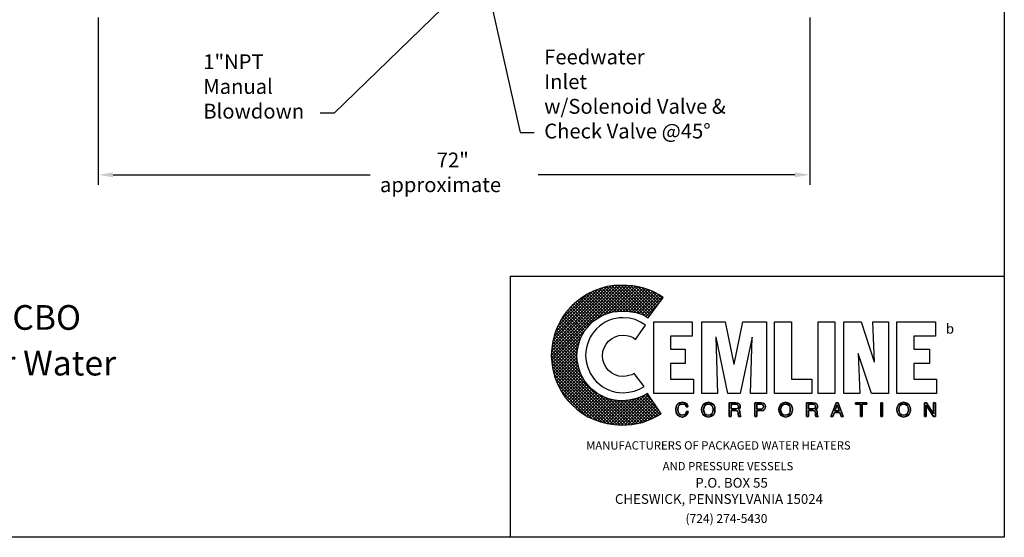
# Model space of a CAD drawing. Extents: x -45 to 116, y 199 to 400.
# Drawn here: x 16 to 116, y 199 to 252 of the extents above; entities that cross this region are included whole.
import ezdxf
from ezdxf.enums import TextEntityAlignment as Align

# ---------------------------------------------------------------- set-up
doc = ezdxf.new("R2010")
doc.units = 0
doc.header["$LTSCALE"] = 0.25
doc.header["$MEASUREMENT"] = 0
doc.layers.get('0').update_dxf_attribs({"color": 250, "linetype": 'CONTINUOUS'})
doc.layers.get('DEFPOINTS').update_dxf_attribs({"linetype": 'CONTINUOUS'})
for name, color, linetype in [('1', 1, 'CONTINUOUS'), ('3', 5, 'CONTINUOUS'), ('DIM-TEXT', 3, 'CONTINUOUS')]:
    doc.layers.add(name, color=color, linetype=linetype)
doc.styles.add('STYLE1', font='txt')
doc.styles.add('TXT', font='txt')
doc.dimstyles.get("Standard").update_dxf_attribs({"dimtxt": 0.18, "dimasz": 0.18, "dimexe": 0.18, "dimexo": 0.0625, "dimgap": 0.09, "dimtad": 0, "dimtih": 1, "dimtoh": 1, "dimdec": 4, "dimzin": 0, "dimdsep": 46, "dimtxsty": 'TXT', "dimcen": 0.09, "dimadec": 0, "dimazin": 0, "dimtfac": 1, "dimtdec": 4, "dimtofl": 0, "dimtmove": 2, "dimatfit": 3, "dimfxl": 0, "dimtolj": 1, "dimtzin": 0, "dimarcsym": 0})

# ---------------------------------------------------------------- blocks, each defined once
blk = doc.blocks.new('*U24')
at = {"color": 4, "style": 'TXT'}
for s, p in [('1"NPT', (34.643, 246.841)), ('Manual', (34.643, 244.341)), ('Blowdown', (34.643, 241.841))]:
    blk.add_text(s, height=1.5, dxfattribs=at).set_placement(p)
blk = doc.blocks.new('*U18')
at = {"color": 4}
for s, p in [('72"', (58.269, 236.901)), ('approximate', (52.519, 234.401))]:
    blk.add_text(s, height=1.5, dxfattribs=at).set_placement(p)
blk = doc.blocks.new('*D17')
at = {"layer": 'DEFPOINTS', "color": 0}
for p in [(24.019, 253.079), (96.019, 253.079), (24.019, 236.151)]:
    blk.add_point(p, dxfattribs=at)
at = {"layer": 'DIM-TEXT', "color": 0}
for p, q in [((24.019, 252.079), (24.019, 235.151)), ((96.019, 252.079), (96.019, 235.151)), ((25.519, 236.151), (51.519, 236.151)), ((94.519, 236.151), (68.519, 236.151))]:
    blk.add_line(p, q, dxfattribs=at)
for points in [[(25.519, 236.401), (25.519, 235.901), (24.019, 236.151)], [(94.519, 236.401), (94.519, 235.901), (96.019, 236.151)]]:
    blk.add_solid(points, dxfattribs=at)
blk.add_blockref('*U18', (0, 0))
blk = doc.blocks.new('*U38')
at = {"color": 4, "style": 'TXT'}
for s, p in [('Feedwater', (69.145, 247.329)), ('Inlet', (69.145, 244.829)), ('w/Solenoid Valve &', (69.145, 242.329)), ('Check Valve @45°', (69.145, 239.829))]:
    blk.add_text(s, height=1.5, dxfattribs=at).set_placement(p)
blk = doc.blocks.new('*X54')
at = {"color": 0}
for p, q in [((69.863, 217.949), (76.878, 224.963)), ((69.875, 217.645), (77.196, 224.966)), ((69.887, 218.289), (76.55, 224.952)), ((69.896, 217.35), (77.511, 224.966)), ((69.914, 218.631), (76.223, 224.94)), ((69.966, 218.999), (75.853, 224.885)), ((70.026, 219.375), (75.475, 224.824)), ((70.143, 219.807), (75.049, 224.713)), ((70.294, 220.273), (74.591, 224.57)), ((70.495, 220.79), (74.073, 224.368)), ((75.877, 222.223), (73.846, 224.255)), ((76.125, 222.29), (74.056, 224.36)), ((76.408, 222.324), (74.275, 224.457)), ((74.41, 221.548), (77.802, 224.941)), ((76.7, 222.347), (74.507, 224.54)), ((76.999, 222.364), (74.739, 224.624)), ((77.326, 222.352), (74.982, 224.696)), ((75.132, 221.955), (78.092, 224.915)), ((77.653, 222.341), (75.233, 224.761)), ((78.012, 222.298), (75.484, 224.826)), ((75.648, 222.155), (78.36, 224.867)), ((78.382, 222.243), (75.755, 224.871)), ((78.858, 222.083), (76.03, 224.912)), ((76.095, 222.287), (78.627, 224.819)), ((79.441, 221.816), (76.314, 224.943)), ((76.453, 222.329), (78.884, 224.76)), ((79.77, 221.802), (76.618, 224.954)), ((76.792, 222.353), (79.139, 224.699)), ((79.903, 221.985), (76.923, 224.965)), ((77.115, 222.36), (79.385, 224.63)), ((80.035, 222.168), (77.238, 224.966)), ((77.42, 222.349), (79.628, 224.557)), ((80.168, 222.351), (77.556, 224.964)), ((77.725, 222.339), (79.86, 224.473)), ((80.301, 222.534), (77.903, 224.932)), ((78.002, 222.299), (80.085, 224.383)), ((80.433, 222.717), (78.267, 224.884)), ((78.277, 222.259), (80.302, 224.284)), ((80.566, 222.9), (78.652, 224.814)), ((80.699, 223.083), (79.066, 224.716)), ((80.831, 223.266), (79.504, 224.594)), ((80.964, 223.449), (79.993, 224.42)), ((70.806, 221.418), (73.406, 224.017)), ((71.645, 222.572), (72.261, 223.188)), ((74.186, 221.389), (72.328, 223.247)), ((74.37, 221.52), (72.499, 223.392)), ((74.558, 221.648), (72.678, 223.528)), ((74.75, 221.772), (72.857, 223.665)), ((74.958, 221.879), (73.042, 223.796)), ((75.178, 221.975), (73.238, 223.915)), ((75.405, 222.064), (73.434, 224.034)), ((75.634, 222.15), (73.635, 224.149)), ((78.534, 222.2), (80.498, 224.164)), ((78.766, 222.116), (80.693, 224.044)), ((78.998, 222.033), (80.883, 223.918)), ((79.216, 221.935), (81.073, 223.792)), ((81.097, 223.632), (80.671, 224.058)), ((73.264, 220.417), (71.399, 222.282)), ((73.409, 220.588), (71.541, 222.456)), ((73.553, 220.759), (71.69, 222.622)), ((73.698, 220.93), (71.84, 222.788)), ((73.849, 221.095), (71.994, 222.949)), ((74.013, 221.246), (72.161, 223.098)), ((79.423, 221.827), (80.75, 223.154)), ((72.732, 219.371), (70.76, 221.342)), ((72.818, 219.6), (70.88, 221.538)), ((72.927, 219.807), (70.999, 221.734)), ((73.037, 220.013), (71.126, 221.924)), ((73.147, 220.219), (71.262, 222.103)), ((79.616, 221.704), (79.918, 222.006)), ((69.924, 217.063), (73.223, 220.362)), ((72.472, 218.052), (70.282, 220.242)), ((72.494, 218.346), (70.366, 220.474)), ((72.539, 218.616), (70.454, 220.702)), ((72.592, 218.879), (70.553, 220.918)), ((72.652, 219.135), (70.652, 221.134)), ((69.965, 216.788), (72.862, 219.685)), ((72.634, 216.628), (70.003, 219.258)), ((72.545, 217.033), (70.064, 219.514)), ((72.483, 217.41), (70.131, 219.762)), ((72.465, 217.744), (70.199, 220.01)), ((77.468, 210.847), (69.896, 218.418)), ((73.11, 215.52), (69.924, 218.706)), ((72.792, 216.154), (69.964, 218.982)), ((70.005, 216.513), (72.659, 219.167)), ((70.068, 216.26), (72.562, 218.754)), ((70.135, 216.011), (72.499, 218.375)), ((76.854, 210.829), (69.862, 217.821)), ((77.166, 210.833), (69.875, 218.124)), ((76.514, 210.854), (69.887, 217.481)), ((70.204, 215.764), (72.471, 218.032)), ((70.287, 215.532), (72.467, 217.711)), ((70.371, 215.3), (72.483, 217.412)), ((76.17, 210.882), (69.913, 217.139)), ((75.799, 210.937), (69.968, 216.769)), ((75.414, 211.006), (70.034, 216.387)), ((70.46, 215.074), (72.526, 217.139)), ((70.559, 214.857), (72.576, 216.874)), ((70.659, 214.641), (72.636, 216.618)), ((70.768, 214.434), (72.709, 216.376)), ((74.988, 211.117), (70.15, 215.955)), ((74.52, 211.27), (70.305, 215.485)), ((70.887, 214.238), (72.795, 216.146)), ((71.007, 214.042), (72.895, 215.93)), ((71.134, 213.854), (73, 215.719)), ((71.271, 213.675), (73.112, 215.516)), ((71.407, 213.496), (73.227, 215.315)), ((73.997, 211.476), (70.511, 214.962)), ((73.356, 211.802), (70.837, 214.321)), ((71.552, 213.324), (73.365, 215.137)), ((71.705, 213.162), (73.504, 214.961)), ((71.859, 213), (73.654, 214.795)), ((72.016, 212.842), (73.805, 214.631)), ((72.178, 212.688), (73.97, 214.48)), ((72.34, 212.535), (74.136, 214.331)), ((72.51, 212.388), (74.313, 214.192)), ((72.689, 212.252), (74.493, 214.056)), ((72.868, 212.115), (74.693, 213.941)), ((73.054, 211.986), (74.897, 213.829)), ((73.25, 211.866), (75.108, 213.724)), ((73.447, 211.747), (75.325, 213.626)), ((73.651, 211.635), (75.555, 213.539)), ((73.867, 211.536), (75.799, 213.468)), ((74.083, 211.437), (76.055, 213.408)), ((74.308, 211.346), (76.321, 213.359)), ((74.54, 211.262), (76.596, 213.318)), ((77.757, 210.874), (74.684, 213.946)), ((74.772, 211.179), (76.895, 213.302)), ((75.018, 211.109), (77.222, 213.312)), ((75.269, 211.044), (77.562, 213.337)), ((78.042, 210.904), (75.317, 213.628)), ((75.52, 210.979), (77.93, 213.389)), ((78.307, 210.954), (75.792, 213.47)), ((75.794, 210.938), (78.32, 213.464)), ((76.069, 210.897), (78.797, 213.625)), ((78.572, 211.005), (76.197, 213.381)), ((76.353, 210.865), (79.396, 213.909)), ((78.835, 211.057), (76.573, 213.319)), ((76.647, 210.844), (79.686, 213.883)), ((79.096, 211.112), (76.908, 213.301)), ((76.942, 210.823), (79.813, 213.694)), ((79.33, 211.194), (77.213, 213.312)), ((77.273, 210.838), (79.939, 213.505)), ((79.564, 211.276), (77.507, 213.333)), ((77.609, 210.859), (80.066, 213.316)), ((79.785, 211.371), (77.793, 213.363)), ((80.003, 211.468), (78.058, 213.413)), ((80.216, 211.571), (78.322, 213.464)), ((80.426, 211.676), (78.562, 213.54)), ((80.63, 211.788), (78.794, 213.624)), ((80.829, 211.905), (79.026, 213.707)), ((80.744, 212.305), (79.231, 213.818)), ((80.101, 213.264), (79.435, 213.93)), ((77.96, 210.894), (80.193, 213.127)), ((78.343, 210.961), (80.32, 212.938)), ((78.735, 211.037), (80.446, 212.749)), ((79.14, 211.127), (80.573, 212.56)), ((79.631, 211.303), (80.7, 212.371)), ((80.215, 211.571), (80.827, 212.182)), ((80.916, 211.956), (80.953, 211.993))]:
    blk.add_line(p, q, dxfattribs=at)

msp = doc.modelspace()

# ---------------------------------------------------------------- linework, layer by layer
at = {"color": 1}
for points in [[(79.39, 220.947), (78.9, 221.256), (78.359, 221.514), (77.767, 221.643), (77.123, 221.694), (76.736, 221.668), (76.376, 221.617), (76.015, 221.539), (75.654, 221.411), (75.319, 221.23), (75.01, 221.05), (74.727, 220.844), (74.443, 220.586), (74.212, 220.303), (73.98, 220.02), (73.799, 219.71), (73.645, 219.376), (73.516, 219.015), (73.413, 218.654), (73.362, 218.268), (73.336, 217.881), (73.362, 217.495), (73.413, 217.134), (73.516, 216.774), (73.645, 216.413), (73.799, 216.078), (73.98, 215.769), (74.212, 215.486), (74.443, 215.202), (74.727, 214.971), (75.01, 214.739), (75.319, 214.558), (75.654, 214.404), (76.015, 214.275), (76.376, 214.172), (76.736, 214.12), (77.123, 214.095), (77.715, 214.146), (78.256, 214.275), (78.797, 214.481), (79.261, 214.739), (78.23, 216.052), (77.998, 215.924), (77.715, 215.846), (77.432, 215.769), (77.123, 215.743), (76.71, 215.795), (76.324, 215.924), (75.963, 216.104), (75.654, 216.362), (75.397, 216.671), (75.216, 217.031), (75.088, 217.418), (75.036, 217.83), (75.088, 218.268), (75.216, 218.654), (75.397, 219.015), (75.654, 219.324), (75.963, 219.556), (76.324, 219.762), (76.71, 219.891), (77.123, 219.917), (77.483, 219.891), (77.818, 219.814), (78.127, 219.685), (78.385, 219.479), (79.39, 220.947), (79.39, 220.947)], [(80.24, 214.043), (80.24, 221.282), (84.104, 221.282), (84.104, 219.814), (81.914, 219.814), (81.914, 218.5), (83.408, 218.5), (83.408, 217.057), (81.914, 217.057), (81.914, 215.486), (84.233, 215.486), (84.233, 214.043), (80.24, 214.043), (80.24, 214.043)], [(85.083, 214.043), (85.083, 221.282), (87.453, 221.282), (88.328, 217.006), (88.354, 217.006), (89.256, 221.282), (91.626, 221.282), (91.626, 214.043), (90.029, 214.043), (90.183, 219.71), (88.973, 214.043), (87.71, 214.043), (86.551, 219.71), (86.525, 219.71), (86.68, 214.043), (85.083, 214.043), (85.083, 214.043)], [(92.45, 214.043), (92.45, 221.282), (94.15, 221.282), (94.15, 215.486), (96.211, 215.486), (96.211, 214.043), (92.45, 214.043), (92.45, 214.043)], [(96.855, 221.282), (98.555, 221.282), (98.555, 214.043), (96.855, 214.043), (96.855, 221.282), (96.855, 221.282)], [(100.925, 218.088), (100.925, 218.062), (101.08, 214.043), (99.457, 214.043), (99.457, 221.282), (101.209, 221.282), (102.523, 217.237), (102.548, 217.237), (102.394, 221.282), (103.991, 221.282), (103.991, 214.043), (102.265, 214.043), (100.925, 218.088), (100.925, 218.088)], [(104.841, 214.043), (104.841, 221.282), (108.731, 221.282), (108.731, 219.814), (106.541, 219.814), (106.541, 218.5), (108.138, 218.5), (108.138, 217.057), (106.541, 217.057), (106.541, 215.486), (108.834, 215.486), (108.834, 214.043), (104.841, 214.043), (104.841, 214.043)], [(83.511, 212.678), (83.511, 212.678), (83.46, 212.832), (83.357, 212.91), (83.228, 212.961), (83.125, 212.961), (83.125, 212.961), (82.945, 212.935), (82.79, 212.832), (82.687, 212.652), (82.661, 212.42), (82.661, 212.42), (82.687, 212.188), (82.764, 212.008), (82.919, 211.879), (83.125, 211.828), (83.125, 211.828), (83.228, 211.853), (83.357, 211.905), (83.46, 212.008), (83.537, 212.214), (83.717, 212.214), (83.717, 212.214), (83.589, 211.905), (83.382, 211.725), (83.176, 211.647), (83.099, 211.647), (83.099, 211.647), (82.867, 211.699), (82.661, 211.828), (82.507, 212.06), (82.455, 212.394), (82.455, 212.394), (82.507, 212.704), (82.635, 212.935), (82.841, 213.09), (83.125, 213.142), (83.125, 213.142), (83.357, 213.09), (83.537, 212.987), (83.64, 212.858), (83.692, 212.678), (83.511, 212.678), (83.692, 212.678), (83.64, 212.858), (83.537, 212.987), (83.357, 213.09), (83.125, 213.142), (83.125, 213.142), (82.841, 213.09), (82.635, 212.935), (82.507, 212.704), (82.455, 212.394), (82.455, 212.394), (82.507, 212.06), (82.661, 211.828), (82.867, 211.699), (83.099, 211.647), (83.099, 211.647), (83.176, 211.647), (83.382, 211.725), (83.589, 211.905), (83.717, 212.214), (83.717, 212.214), (83.537, 212.214), (83.46, 212.008), (83.357, 211.905), (83.228, 211.853), (83.125, 211.828), (83.125, 211.828), (82.919, 211.879), (82.764, 212.008), (82.687, 212.188), (82.661, 212.42), (82.661, 212.42), (82.687, 212.652), (82.79, 212.832), (82.945, 212.935), (83.125, 212.961), (83.125, 212.961), (83.228, 212.961), (83.357, 212.91), (83.46, 212.832), (83.511, 212.678), (83.511, 212.678)], [(83.511, 212.678), (83.46, 212.832), (83.357, 212.935), (83.228, 212.961), (83.125, 212.961), (82.945, 212.935), (82.79, 212.832), (82.713, 212.652), (82.661, 212.42), (82.687, 212.188), (82.764, 212.008), (82.919, 211.879), (83.125, 211.828), (83.228, 211.853), (83.357, 211.905), (83.46, 212.008), (83.537, 212.214), (83.717, 212.214), (83.692, 212.034), (83.614, 211.905), (83.511, 211.802), (83.434, 211.725), (83.228, 211.673), (83.099, 211.647), (82.867, 211.699), (82.661, 211.828), (82.507, 212.06), (82.481, 212.214), (82.455, 212.394), (82.507, 212.704), (82.635, 212.935), (82.841, 213.09), (83.125, 213.142), (83.357, 213.116), (83.537, 213.013), (83.64, 212.858), (83.692, 212.678), (83.511, 212.678), (83.511, 212.678)], [(85.752, 211.647), (85.572, 211.673), (85.418, 211.725), (85.289, 211.802), (85.211, 211.905), (85.108, 212.163), (85.057, 212.394), (85.108, 212.652), (85.211, 212.884), (85.289, 212.987), (85.418, 213.064), (85.572, 213.116), (85.752, 213.142), (85.933, 213.116), (86.087, 213.064), (86.19, 212.987), (86.293, 212.884), (86.396, 212.652), (86.422, 212.394), (86.396, 212.163), (86.293, 211.905), (86.19, 211.802), (86.087, 211.725), (85.933, 211.673), (85.752, 211.647), (85.752, 211.647)], [(85.752, 211.647), (85.752, 211.647), (85.418, 211.725), (85.211, 211.905), (85.083, 212.137), (85.057, 212.394), (85.057, 212.394), (85.083, 212.652), (85.211, 212.884), (85.418, 213.064), (85.752, 213.142), (85.752, 213.142), (86.087, 213.064), (86.293, 212.884), (86.396, 212.652), (86.422, 212.394), (86.422, 212.394), (86.396, 212.137), (86.293, 211.905), (86.087, 211.725), (85.752, 211.647), (86.087, 211.725), (86.293, 211.905), (86.396, 212.137), (86.422, 212.394), (86.422, 212.394), (86.396, 212.652), (86.293, 212.884), (86.087, 213.064), (85.752, 213.142), (85.752, 213.142), (85.418, 213.064), (85.211, 212.884), (85.083, 212.652), (85.057, 212.394), (85.057, 212.394), (85.083, 212.137), (85.211, 211.905), (85.418, 211.725), (85.752, 211.647), (85.752, 211.647)], [(85.752, 212.961), (85.752, 212.961), (85.546, 212.91), (85.392, 212.807), (85.289, 212.626), (85.263, 212.394), (85.263, 212.394), (85.289, 212.163), (85.392, 211.982), (85.546, 211.879), (85.752, 211.828), (85.752, 211.828), (85.959, 211.879), (86.113, 211.982), (86.216, 212.163), (86.242, 212.394), (86.242, 212.394), (86.216, 212.626), (86.113, 212.807), (85.959, 212.91), (85.752, 212.961), (85.959, 212.91), (86.113, 212.807), (86.216, 212.626), (86.242, 212.394), (86.242, 212.394), (86.216, 212.163), (86.113, 211.982), (85.959, 211.879), (85.752, 211.828), (85.752, 211.828), (85.546, 211.879), (85.392, 211.982), (85.289, 212.163), (85.263, 212.394), (85.263, 212.394), (85.289, 212.626), (85.392, 212.807), (85.546, 212.91), (85.752, 212.961), (85.752, 212.961)], [(85.752, 212.961), (85.546, 212.935), (85.392, 212.807), (85.314, 212.626), (85.263, 212.394), (85.314, 212.163), (85.392, 211.982), (85.546, 211.879), (85.752, 211.828), (85.959, 211.879), (86.113, 211.982), (86.216, 212.163), (86.242, 212.394), (86.216, 212.626), (86.113, 212.807), (85.959, 212.935), (85.752, 212.961), (85.752, 212.961)], [(88.071, 211.699), (87.865, 211.699), (87.865, 213.09), (88.535, 213.09), (88.535, 213.09), (88.689, 213.064), (88.844, 213.013), (88.947, 212.91), (88.973, 212.729), (88.973, 212.729), (88.947, 212.601), (88.921, 212.497), (88.844, 212.446), (88.792, 212.394), (88.792, 212.394), (88.844, 212.369), (88.895, 212.317), (88.921, 212.24), (88.947, 212.111), (88.973, 211.879), (88.973, 211.879), (88.973, 211.853), (88.973, 211.802), (88.998, 211.75), (89.05, 211.725), (89.05, 211.699), (88.818, 211.699), (88.818, 211.699), (88.792, 211.776), (88.766, 211.905), (88.766, 212.008), (88.766, 212.06), (88.766, 212.06), (88.766, 212.085), (88.741, 212.188), (88.663, 212.266), (88.535, 212.291), (88.071, 212.291), (88.071, 211.699), (88.071, 212.291), (88.535, 212.291), (88.663, 212.266), (88.741, 212.188), (88.766, 212.085), (88.766, 212.06), (88.766, 212.06), (88.766, 212.008), (88.766, 211.905), (88.792, 211.776), (88.818, 211.699), (88.818, 211.699), (89.05, 211.699), (89.05, 211.725), (88.998, 211.75), (88.973, 211.802), (88.973, 211.853), (88.973, 211.879), (88.973, 211.879), (88.947, 212.111), (88.921, 212.24), (88.895, 212.317), (88.844, 212.369), (88.792, 212.394), (88.792, 212.394), (88.844, 212.446), (88.921, 212.497), (88.947, 212.601), (88.973, 212.729), (88.973, 212.729), (88.947, 212.91), (88.844, 213.013), (88.689, 213.064), (88.535, 213.09), (88.535, 213.09), (87.865, 213.09), (87.865, 211.699), (88.071, 211.699)], [(88.071, 211.699), (87.865, 211.699), (87.865, 213.09), (88.535, 213.09), (88.715, 213.09), (88.844, 213.013), (88.947, 212.91), (88.973, 212.729), (88.973, 212.601), (88.921, 212.523), (88.792, 212.394), (88.895, 212.317), (88.947, 212.24), (88.947, 212.111), (88.973, 211.879), (88.998, 211.776), (89.05, 211.725), (89.05, 211.699), (88.818, 211.699), (88.792, 211.905), (88.766, 212.06), (88.741, 212.214), (88.663, 212.266), (88.535, 212.291), (88.071, 212.291), (88.071, 211.699), (88.071, 211.699)], [(88.071, 212.472), (88.509, 212.472), (88.509, 212.472), (88.612, 212.472), (88.689, 212.523), (88.766, 212.575), (88.792, 212.704), (88.792, 212.704), (88.741, 212.832), (88.663, 212.91), (88.586, 212.935), (88.535, 212.935), (88.071, 212.935), (88.071, 212.472), (88.071, 212.935), (88.535, 212.935), (88.586, 212.935), (88.663, 212.91), (88.741, 212.832), (88.792, 212.704), (88.792, 212.704), (88.766, 212.575), (88.689, 212.523), (88.612, 212.472), (88.509, 212.472), (88.509, 212.472), (88.071, 212.472)], [(88.071, 212.472), (88.509, 212.472), (88.715, 212.523), (88.766, 212.575), (88.792, 212.704), (88.766, 212.832), (88.715, 212.91), (88.535, 212.935), (88.071, 212.935), (88.071, 212.472), (88.071, 212.472)], [(90.673, 211.699), (90.467, 211.699), (90.467, 213.09), (91.111, 213.09), (91.111, 213.09), (91.291, 213.064), (91.42, 212.987), (91.497, 212.858), (91.523, 212.704), (91.523, 212.704), (91.497, 212.549), (91.446, 212.42), (91.317, 212.317), (91.111, 212.291), (90.673, 212.291), (90.673, 211.699), (90.673, 212.291), (91.111, 212.291), (91.317, 212.317), (91.446, 212.42), (91.497, 212.549), (91.523, 212.704), (91.523, 212.704), (91.497, 212.858), (91.42, 212.987), (91.291, 213.064), (91.111, 213.09), (91.111, 213.09), (90.467, 213.09), (90.467, 211.699), (90.673, 211.699)], [(90.673, 211.699), (90.467, 211.699), (90.467, 213.09), (91.111, 213.09), (91.291, 213.064), (91.42, 212.987), (91.497, 212.858), (91.523, 212.704), (91.497, 212.549), (91.446, 212.42), (91.317, 212.343), (91.111, 212.291), (90.673, 212.291), (90.673, 211.699), (90.673, 211.699)], [(90.673, 212.446), (91.033, 212.446), (91.033, 212.446), (91.162, 212.472), (91.239, 212.497), (91.291, 212.575), (91.317, 212.704), (91.317, 212.704), (91.291, 212.807), (91.239, 212.884), (91.162, 212.935), (91.059, 212.935), (90.673, 212.935), (90.673, 212.446), (90.673, 212.935), (91.059, 212.935), (91.162, 212.935), (91.239, 212.884), (91.291, 212.807), (91.317, 212.704), (91.317, 212.704), (91.291, 212.575), (91.239, 212.497), (91.162, 212.472), (91.033, 212.446), (91.033, 212.446), (90.673, 212.446)], [(90.673, 212.446), (91.033, 212.446), (91.162, 212.472), (91.239, 212.523), (91.317, 212.601), (91.317, 212.704), (91.317, 212.832), (91.239, 212.884), (91.162, 212.935), (91.059, 212.935), (90.673, 212.935), (90.673, 212.446), (90.673, 212.446)], [(93.558, 211.647), (93.558, 211.647), (93.249, 211.725), (93.043, 211.905), (92.914, 212.137), (92.888, 212.394), (92.888, 212.394), (92.914, 212.652), (93.043, 212.884), (93.249, 213.064), (93.558, 213.142), (93.558, 213.142), (93.893, 213.064), (94.099, 212.884), (94.228, 212.652), (94.253, 212.394), (94.253, 212.394), (94.228, 212.137), (94.099, 211.905), (93.893, 211.725), (93.558, 211.647), (93.893, 211.725), (94.099, 211.905), (94.228, 212.137), (94.253, 212.394), (94.253, 212.394), (94.228, 212.652), (94.099, 212.884), (93.893, 213.064), (93.558, 213.142), (93.558, 213.142), (93.249, 213.064), (93.043, 212.884), (92.914, 212.652), (92.888, 212.394), (92.888, 212.394), (92.914, 212.137), (93.043, 211.905), (93.249, 211.725), (93.558, 211.647), (93.558, 211.647)], [(93.558, 211.647), (93.378, 211.673), (93.249, 211.725), (93.12, 211.802), (93.043, 211.905), (92.94, 212.163), (92.888, 212.394), (92.94, 212.652), (93.043, 212.884), (93.12, 212.987), (93.249, 213.064), (93.378, 213.116), (93.558, 213.142), (93.738, 213.116), (93.893, 213.064), (94.022, 212.987), (94.125, 212.884), (94.228, 212.652), (94.253, 212.394), (94.228, 212.163), (94.125, 211.905), (94.022, 211.802), (93.893, 211.725), (93.738, 211.673), (93.558, 211.647), (93.558, 211.647)], [(93.558, 212.961), (93.558, 212.961), (93.352, 212.91), (93.197, 212.807), (93.094, 212.626), (93.068, 212.394), (93.068, 212.394), (93.094, 212.163), (93.197, 211.982), (93.352, 211.879), (93.558, 211.828), (93.558, 211.828), (93.764, 211.879), (93.919, 211.982), (94.022, 212.163), (94.047, 212.394), (94.047, 212.394), (94.022, 212.626), (93.919, 212.807), (93.764, 212.91), (93.558, 212.961), (93.764, 212.91), (93.919, 212.807), (94.022, 212.626), (94.047, 212.394), (94.047, 212.394), (94.022, 212.163), (93.919, 211.982), (93.764, 211.879), (93.558, 211.828), (93.558, 211.828), (93.352, 211.879), (93.197, 211.982), (93.094, 212.163), (93.068, 212.394), (93.068, 212.394), (93.094, 212.626), (93.197, 212.807), (93.352, 212.91), (93.558, 212.961), (93.558, 212.961)], [(93.558, 212.961), (93.378, 212.935), (93.223, 212.807), (93.12, 212.626), (93.068, 212.394), (93.12, 212.163), (93.223, 211.982), (93.378, 211.879), (93.558, 211.828), (93.764, 211.879), (93.919, 211.982), (94.022, 212.163), (94.047, 212.394), (94.022, 212.626), (93.919, 212.807), (93.764, 212.935), (93.558, 212.961), (93.558, 212.961)], [(95.876, 211.699), (95.696, 211.699), (95.696, 213.09), (96.34, 213.09), (96.34, 213.09), (96.52, 213.064), (96.649, 213.013), (96.752, 212.91), (96.804, 212.729), (96.804, 212.729), (96.778, 212.601), (96.752, 212.497), (96.675, 212.446), (96.598, 212.394), (96.598, 212.394), (96.675, 212.369), (96.726, 212.317), (96.752, 212.24), (96.778, 212.111), (96.778, 211.879), (96.778, 211.879), (96.778, 211.853), (96.804, 211.802), (96.83, 211.75), (96.855, 211.725), (96.855, 211.699), (96.623, 211.699), (96.623, 211.699), (96.598, 211.776), (96.598, 211.905), (96.598, 212.008), (96.598, 212.06), (96.598, 212.06), (96.598, 212.085), (96.546, 212.188), (96.469, 212.266), (96.34, 212.291), (95.876, 212.291), (95.876, 211.699), (95.876, 212.291), (96.34, 212.291), (96.469, 212.266), (96.546, 212.188), (96.598, 212.085), (96.598, 212.06), (96.598, 212.06), (96.598, 212.008), (96.598, 211.905), (96.598, 211.776), (96.623, 211.699), (96.623, 211.699), (96.855, 211.699), (96.855, 211.725), (96.83, 211.75), (96.804, 211.802), (96.778, 211.853), (96.778, 211.879), (96.778, 211.879), (96.778, 212.111), (96.752, 212.24), (96.726, 212.317), (96.675, 212.369), (96.598, 212.394), (96.598, 212.394), (96.675, 212.446), (96.752, 212.497), (96.778, 212.601), (96.804, 212.729), (96.804, 212.729), (96.752, 212.91), (96.649, 213.013), (96.52, 213.064), (96.34, 213.09), (96.34, 213.09), (95.696, 213.09), (95.696, 211.699), (95.876, 211.699)], [(95.876, 211.699), (95.696, 211.699), (95.696, 213.09), (96.34, 213.09), (96.52, 213.09), (96.675, 213.013), (96.778, 212.91), (96.804, 212.729), (96.804, 212.601), (96.752, 212.523), (96.598, 212.394), (96.726, 212.317), (96.778, 212.24), (96.778, 212.111), (96.778, 211.879), (96.804, 211.776), (96.855, 211.725), (96.855, 211.699), (96.623, 211.699), (96.598, 212.06), (96.572, 212.214), (96.495, 212.266), (96.34, 212.291), (95.876, 212.291), (95.876, 211.699), (95.876, 211.699)], [(95.876, 212.472), (96.314, 212.472), (96.314, 212.472), (96.417, 212.472), (96.52, 212.523), (96.572, 212.575), (96.598, 212.704), (96.598, 212.704), (96.572, 212.832), (96.495, 212.91), (96.392, 212.935), (96.366, 212.935), (95.876, 212.935), (95.876, 212.472), (95.876, 212.935), (96.366, 212.935), (96.392, 212.935), (96.495, 212.91), (96.572, 212.832), (96.598, 212.704), (96.598, 212.704), (96.572, 212.575), (96.52, 212.523), (96.417, 212.472), (96.314, 212.472), (96.314, 212.472), (95.876, 212.472)], [(95.876, 212.472), (96.314, 212.472), (96.52, 212.523), (96.572, 212.575), (96.598, 212.704), (96.572, 212.832), (96.52, 212.91), (96.366, 212.935), (95.876, 212.935), (95.876, 212.472), (95.876, 212.472)], [(98.504, 212.111), (98.349, 211.699), (98.143, 211.699), (98.684, 213.09), (98.89, 213.09), (99.406, 211.699), (99.199, 211.699), (99.071, 212.111), (98.504, 212.111), (98.504, 212.111)], [(98.504, 212.111), (98.349, 211.699), (98.143, 211.699), (98.684, 213.09), (98.89, 213.09), (99.406, 211.699), (99.199, 211.699), (99.071, 212.111), (98.504, 212.111), (99.071, 212.111), (99.199, 211.699), (99.406, 211.699), (98.89, 213.09), (98.684, 213.09), (98.143, 211.699), (98.349, 211.699), (98.504, 212.111)], [(98.993, 212.266), (98.787, 212.884), (98.555, 212.266), (98.993, 212.266), (98.555, 212.266), (98.787, 212.884), (98.993, 212.266)], [(98.993, 212.266), (98.787, 212.884), (98.555, 212.266), (98.993, 212.266), (98.993, 212.266)], [(100.642, 213.09), (101.801, 213.09), (101.801, 212.935), (101.312, 212.935), (101.312, 211.699), (101.132, 211.699), (101.132, 212.935), (100.642, 212.935), (100.642, 213.09), (100.642, 212.935), (101.132, 212.935), (101.132, 211.699), (101.312, 211.699), (101.312, 212.935), (101.801, 212.935), (101.801, 213.09), (100.642, 213.09)], [(100.642, 213.09), (101.801, 213.09), (101.801, 212.935), (101.312, 212.935), (101.312, 211.699), (101.132, 211.699), (101.132, 212.935), (100.642, 212.935), (100.642, 213.09), (100.642, 213.09)], [(103.192, 213.09), (103.373, 213.09), (103.373, 211.699), (103.192, 211.699), (103.192, 213.09), (103.192, 211.699), (103.373, 211.699), (103.373, 213.09), (103.192, 213.09)], [(103.192, 213.09), (103.373, 213.09), (103.373, 211.699), (103.192, 211.699), (103.192, 213.09), (103.192, 213.09)], [(105.511, 211.647), (105.511, 211.647), (105.202, 211.725), (104.996, 211.905), (104.867, 212.137), (104.841, 212.394), (104.841, 212.394), (104.867, 212.652), (104.996, 212.884), (105.202, 213.064), (105.511, 213.142), (105.511, 213.142), (105.846, 213.064), (106.052, 212.884), (106.181, 212.652), (106.206, 212.394), (106.206, 212.394), (106.181, 212.137), (106.052, 211.905), (105.846, 211.725), (105.511, 211.647), (105.846, 211.725), (106.052, 211.905), (106.181, 212.137), (106.206, 212.394), (106.206, 212.394), (106.181, 212.652), (106.052, 212.884), (105.846, 213.064), (105.511, 213.142), (105.511, 213.142), (105.202, 213.064), (104.996, 212.884), (104.867, 212.652), (104.841, 212.394), (104.841, 212.394), (104.867, 212.137), (104.996, 211.905), (105.202, 211.725), (105.511, 211.647), (105.511, 211.647)], [(105.511, 211.647), (105.331, 211.673), (105.202, 211.725), (105.073, 211.802), (104.996, 211.905), (104.867, 212.163), (104.841, 212.394), (104.867, 212.652), (104.996, 212.884), (105.073, 212.987), (105.202, 213.064), (105.331, 213.116), (105.511, 213.142), (105.691, 213.116), (105.846, 213.064), (105.975, 212.987), (106.052, 212.884), (106.181, 212.652), (106.206, 212.394), (106.181, 212.163), (106.052, 211.905), (105.975, 211.802), (105.846, 211.725), (105.691, 211.673), (105.511, 211.647), (105.511, 211.647)], [(105.511, 212.961), (105.511, 212.961), (105.305, 212.91), (105.15, 212.807), (105.047, 212.626), (105.021, 212.394), (105.021, 212.394), (105.047, 212.163), (105.15, 211.982), (105.305, 211.879), (105.511, 211.828), (105.511, 211.828), (105.717, 211.879), (105.872, 211.982), (105.975, 212.163), (106, 212.394), (106, 212.394), (105.975, 212.626), (105.872, 212.807), (105.717, 212.91), (105.511, 212.961), (105.717, 212.91), (105.872, 212.807), (105.975, 212.626), (106, 212.394), (106, 212.394), (105.975, 212.163), (105.872, 211.982), (105.717, 211.879), (105.511, 211.828), (105.511, 211.828), (105.305, 211.879), (105.15, 211.982), (105.047, 212.163), (105.021, 212.394), (105.021, 212.394), (105.047, 212.626), (105.15, 212.807), (105.305, 212.91), (105.511, 212.961), (105.511, 212.961)], [(105.511, 212.961), (105.305, 212.935), (105.15, 212.807), (105.073, 212.626), (105.021, 212.394), (105.073, 212.163), (105.15, 211.982), (105.305, 211.879), (105.511, 211.828), (105.717, 211.879), (105.872, 211.982), (105.975, 212.163), (106, 212.394), (105.975, 212.626), (105.872, 212.807), (105.717, 212.935), (105.511, 212.961), (105.511, 212.961)], [(108.551, 213.09), (108.731, 213.09), (108.731, 211.699), (108.525, 211.699), (107.804, 212.832), (107.804, 211.699), (107.623, 211.699), (107.623, 213.09), (107.829, 213.09), (108.551, 211.957), (108.551, 213.09), (108.551, 211.957), (107.829, 213.09), (107.623, 213.09), (107.623, 211.699), (107.804, 211.699), (107.804, 212.832), (108.525, 211.699), (108.731, 211.699), (108.731, 213.09), (108.551, 213.09)], [(108.551, 213.09), (108.731, 213.09), (108.731, 211.699), (108.525, 211.699), (107.804, 212.832), (107.804, 211.699), (107.623, 211.699), (107.623, 213.09), (107.829, 213.09), (108.551, 211.957), (108.551, 213.09), (108.551, 213.09)]]:
    msp.add_lwpolyline(points, dxfattribs=at)
at = {"layer": '3'}
msp.add_lwpolyline([(79.596, 214.017), (79.029, 213.708), (78.385, 213.476), (77.715, 213.348), (76.994, 213.296), (76.53, 213.322), (76.092, 213.399), (75.654, 213.502), (75.242, 213.657), (74.83, 213.863), (74.469, 214.069), (74.109, 214.352), (73.799, 214.636), (73.516, 214.945), (73.233, 215.305), (73.027, 215.666), (72.821, 216.078), (72.666, 216.49), (72.563, 216.928), (72.486, 217.366), (72.46, 217.83), (72.486, 218.294), (72.563, 218.757), (72.666, 219.195), (72.821, 219.607), (73.027, 219.994), (73.233, 220.38), (73.516, 220.715), (73.799, 221.05), (74.109, 221.333), (74.469, 221.591), (74.83, 221.823), (75.242, 222.003), (75.654, 222.158), (76.092, 222.287), (76.53, 222.338), (76.994, 222.364), (77.741, 222.338), (78.436, 222.235), (79.08, 222.003), (79.39, 221.849), (79.673, 221.668), (81.167, 223.729), (80.703, 224.038), (80.24, 224.322), (79.724, 224.528), (79.209, 224.682), (78.668, 224.811), (78.102, 224.914), (77.535, 224.966), (76.942, 224.966), (76.221, 224.94), (75.525, 224.837), (74.83, 224.657), (74.186, 224.425), (73.568, 224.116), (72.975, 223.755), (72.434, 223.343), (71.945, 222.905), (71.481, 222.39), (71.069, 221.849), (70.708, 221.256), (70.425, 220.638), (70.193, 219.994), (70.013, 219.324), (69.91, 218.603), (69.858, 217.881), (69.91, 217.16), (70.013, 216.465), (70.193, 215.795), (70.425, 215.151), (70.708, 214.533), (71.069, 213.94), (71.481, 213.399), (71.945, 212.91), (72.434, 212.446), (72.975, 212.034), (73.568, 211.673), (74.186, 211.39), (74.83, 211.158), (75.525, 210.978), (76.221, 210.875), (76.942, 210.823), (77.509, 210.849), (78.024, 210.9), (78.565, 211.003), (79.08, 211.106), (79.596, 211.287), (80.059, 211.493), (80.523, 211.725), (80.961, 211.982), (79.596, 214.017), (79.596, 214.017)], dxfattribs=at)
at = {"layer": 'DIM-TEXT'}
for p, q in [((115.7, 399.85), (115.7, 199.478)), ((65.7, 225.888), (115.7, 225.888)), ((65.7, 225.888), (65.7, 199.478)), ((115.7, 199.478), (-44.939, 199.478))]:
    msp.add_line(p, q, dxfattribs=at)

# ---------------------------------------------------------------- block references
for name in ['*U24', '*U38']:
    msp.add_blockref(name, (0, 0))
at = {"layer": '3', "linetype": 'Continuous'}
msp.add_blockref('*X54', (0, 0), dxfattribs=at)

# ---------------------------------------------------------------- texts
at = {"layer": '1', "style": 'STYLE1'}
msp.add_text('b', height=1, dxfattribs=at).set_placement((109.777, 220.086))
at = {"layer": 'DIM-TEXT', "color": 4, "style": 'TXT'}
for s, p in [('V45USG-W-CBO', (-2.627, 219.69)), ('Energy Source - Boiler Water', (-19.378, 215.07))]:
    msp.add_text(s, height=2.5, dxfattribs=at).set_placement(p, align=Align.BOTTOM_LEFT)
for s, height, p in [('MANUFACTURERS OF PACKAGED WATER HEATERS', 0.83928, (73.384, 208.354)), ('AND PRESSURE VESSELS', 0.83928, (81.129, 206.255)), ('P.O. BOX 55', 0.98595, (84.428, 204.501)), ('CHESWICK, PENNSYLVANIA 15024', 0.98595, (76.301, 202.858)), ('(724) 274-5430', 0.89462, (83.437, 200.93))]:
    msp.add_text(s, height=height, dxfattribs=at).set_placement(p)

# ---------------------------------------------------------------- dimensions: what is measured, and where the dimension line sits
at = {"layer": 'DIM-TEXT'}
dim = msp.add_linear_dim(base=(24.019, 236.151), p1=(96.019, 253.079), p2=(24.019, 253.079), text='<>\\Papproximate', dimstyle='Standard', override={"dimtxt": 1.5, "dimasz": 1.5, "dimexe": 1, "dimexo": 1, "dimgap": 1, "dimdec": 0, "dimpost": '"', "dimclrt": 4, "dimtdec": 0}, dxfattribs=at)
dim.commit()
dim.dimension.update_dxf_attribs({"geometry": '*D17', "text_midpoint": (60.019, 236.151)})

# ---------------------------------------------------------------- leaders
for points in [[(61.199, 264.97), (66.695, 240.429), (68.121, 240.429)], [(61.857, 255.945), (47.883, 242.401), (46.456, 242.401)]]:
    msp.add_leader(points, dimstyle='Standard', override={"dimtxt": 2, "dimasz": 2, "dimexe": 1, "dimexo": 1, "dimgap": 1, "dimtad": 0, "dimpost": '"', "dimtxsty": 'Standard', "dimclrt": 4, "dimtmove": 0}, dxfattribs=at)

doc.saveas('drawing.dxf')
